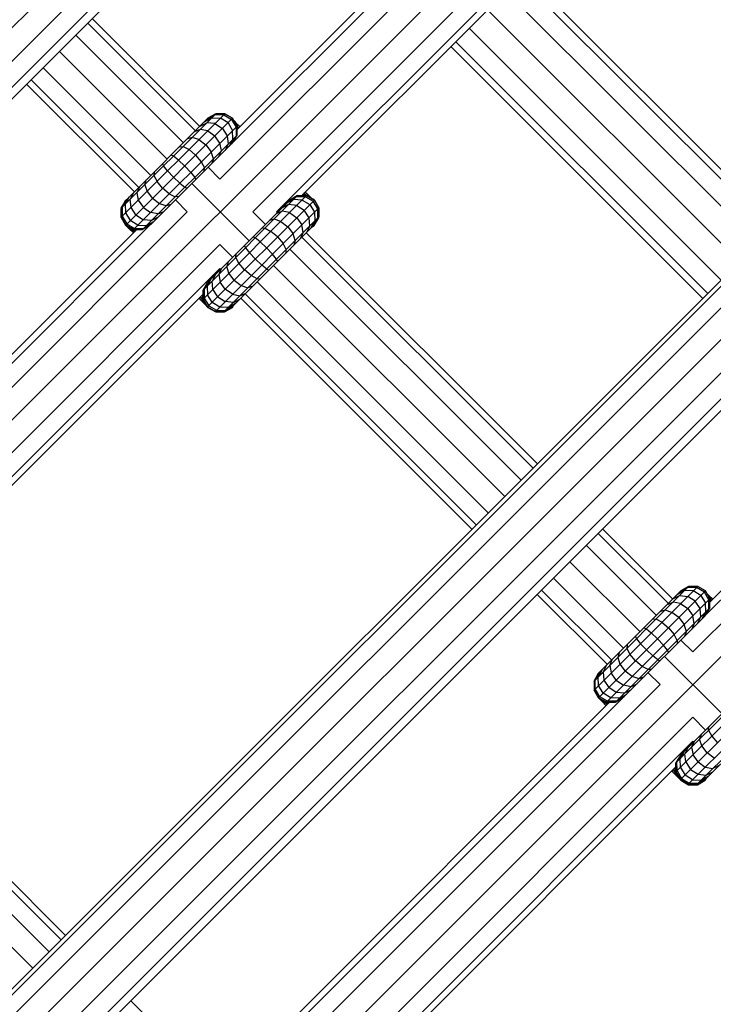
# Model space of a CAD drawing. Extents: x 2741 to 44749, y -53 to 30663.
# Drawn here: x 11775 to 11895, y 10589 to 10759 of the extents above; entities that cross this region are included whole.
import ezdxf

# ---------------------------------------------------------------- set-up
doc = ezdxf.new("R2010")
doc.units = 0
doc.header["$MEASUREMENT"] = 0
doc.layers.add('InterSystem - drawing', color=7, linetype='Continuous')

msp = doc.modelspace()

# ---------------------------------------------------------------- linework, layer by layer
at = {"layer": 'InterSystem - drawing', "linetype": 'Continuous'}
for p, q in [((12275.15, 11248.29), (11371.9, 10345.06)), ((11641.34, 10624.77), (11992.29, 10975.71)), ((11642.12, 10619.77), (11997.28, 10974.93)), ((12000.55, 10971.67), (11645.38, 10616.51)), ((12025.4, 10941.06), (11675.99, 10591.65)), ((11725.19, 10542.46), (12074.6, 10891.86)), ((12075.09, 10891.36), (11725.69, 10541.96)), ((11727.56, 10540.08), (12076.97, 10889.49)), ((12080.47, 10887.49), (11729.56, 10536.58)), ((12090.45, 10887.2), (11729.85, 10526.6)), ((11730.38, 10531.64), (12085.41, 10886.66)), ((11733.64, 10528.38), (12088.68, 10883.4)), ((11757.7, 10509.94), (12107.11, 10859.35)), ((11885.63, 10806.95), (11810, 10731.31)), ((11812.2, 10737.66), (11879.18, 10804.64)), ((11876.92, 10803.89), (11812.95, 10739.92)), ((11815.65, 10725.66), (11891.29, 10801.29)), ((11819.79, 10725.66), (11891.29, 10797.15)), ((11888.38, 10792.72), (11824.12, 10728.47)), ((11861.75, 10766.1), (11905.29, 10722.56)), ((11862.61, 10766.95), (11906.14, 10723.41)), ((11859.42, 10763.77), (11902.96, 10720.23)), ((11806.53, 10740.43), (11787.92, 10759.05)), ((11856.24, 10760.59), (11899.78, 10717.05)), ((11787.16, 10758.29), (11805.77, 10739.68)), ((11853.06, 10757.4), (11896.6, 10713.86)), ((11785.09, 10756.22), (11803.7, 10737.61)), ((11849.88, 10754.22), (11893.42, 10710.68)), ((11850.73, 10755.07), (11894.27, 10711.53)), ((11782.26, 10753.39), (11800.88, 10734.78)), ((11779.43, 10750.56), (11798.05, 10731.95)), ((11795.22, 10729.12), (11776.6, 10747.73)), ((11777.36, 10748.49), (11795.98, 10729.88)), ((11792.94, 10724.72), (11810.83, 10742.61)), ((11792.94, 10726.27), (11809.28, 10742.61)), ((11807.32, 10741.22), (11808.58, 10741.91)), ((11807.78, 10741.68), (11809.1, 10742.44)), ((11809.28, 10742.61), (11807.93, 10741.83)), ((11809.28, 10742.61), (11807.93, 10741.83)), ((11808.58, 10741.91), (11810.07, 10741.85)), ((11810.64, 10742.43), (11809.1, 10742.44)), ((11809.18, 10742.52), (11809.18, 10742.52)), ((11809.28, 10742.61), (11810.83, 10742.61)), ((11810.83, 10742.61), (11809.28, 10742.61)), ((11809.28, 10742.61), (11809.28, 10742.61)), ((11810.64, 10742.43), (11811.99, 10741.64)), ((11810.73, 10742.52), (11810.73, 10742.52)), ((11810.83, 10742.61), (11812.18, 10741.83)), ((11812.18, 10741.83), (11810.83, 10742.61)), ((11810.83, 10742.61), (11810.83, 10742.61)), ((11793.71, 10723.37), (11812.18, 10741.83)), ((11793.71, 10727.62), (11807.93, 10741.83)), ((11795.06, 10722.6), (11812.95, 10740.49)), ((11806.57, 10740.48), (11807.72, 10741.06)), ((11807.06, 10740.39), (11807.06, 10740.39)), ((11807.16, 10740.49), (11807.16, 10740.49)), ((11809.13, 10740.91), (11807.72, 10741.06)), ((11807.84, 10741.74), (11807.84, 10741.74)), ((11807.93, 10741.83), (11807.93, 10741.83)), ((11809.13, 10740.91), (11810.42, 10740.08)), ((11811.39, 10741.05), (11810.07, 10741.85)), ((11811.39, 10741.05), (11812.19, 10739.73)), ((11811.99, 10741.64), (11812.77, 10740.3)), ((11812.08, 10741.74), (11812.08, 10741.74)), ((11812.95, 10740.49), (11812.18, 10741.83)), ((11812.18, 10741.83), (11812.18, 10741.83)), ((11812.95, 10740.49), (11812.18, 10741.83)), ((11812.44, 10741.38), (11812.69, 10741.12)), ((11813.21, 10740.18), (11812.69, 10741.12)), ((11812.69, 10741.12), (11813.42, 10740.4)), ((11812.77, 10740.3), (11812.78, 10738.76)), ((11812.86, 10740.39), (11812.86, 10740.39)), ((11812.95, 10738.94), (11812.95, 10740.49)), ((11812.95, 10739.92), (11812.95, 10740.49)), ((11812.95, 10740.49), (11812.95, 10740.49)), ((11812.99, 10740.26), (11812.95, 10740.33)), ((11812.99, 10740.26), (11812.95, 10740.3)), ((11812.99, 10740.26), (11812.99, 10739.96)), ((11813.14, 10740.11), (11812.99, 10740.26)), ((11812.99, 10740.26), (11813.14, 10740.11)), ((11796.61, 10722.6), (11812.95, 10738.94)), ((11805.2, 10738.53), (11804.38, 10738.28)), ((11806.36, 10738.14), (11805.2, 10738.53)), ((11806.58, 10739.91), (11805.58, 10739.48)), ((11807.88, 10739.66), (11806.58, 10739.91)), ((11807.88, 10739.66), (11809.13, 10738.79)), ((11810, 10737.54), (11809.13, 10738.79)), ((11810.42, 10740.08), (11811.25, 10738.79)), ((11811.25, 10738.79), (11811.4, 10737.38)), ((11812.78, 10738.76), (11812.02, 10737.44)), ((11812.25, 10738.24), (11812.19, 10739.73)), ((11812.4, 10737.99), (11812.95, 10738.94)), ((11797.99, 10723.4), (11812.15, 10737.56)), ((11803.02, 10736.92), (11803.63, 10736.97)), ((11803.63, 10736.97), (11804.65, 10736.43)), ((11806.36, 10738.14), (11807.57, 10737.23)), ((11807.57, 10737.23), (11808.48, 10736.02)), ((11810.25, 10736.24), (11810, 10737.54)), ((11811.4, 10737.38), (11810.82, 10736.23)), ((11811.56, 10736.98), (11812.25, 10738.24)), ((11801.96, 10735.3), (11801.57, 10735.47)), ((11802.82, 10734.6), (11801.96, 10735.3)), ((11804.65, 10736.43), (11805.8, 10735.46)), ((11805.8, 10735.46), (11806.77, 10734.31)), ((11808.87, 10734.85), (11808.48, 10736.02)), ((11809.82, 10735.24), (11810.25, 10736.24)), ((11800.08, 10733.98), (11800.25, 10733.59)), ((11800.95, 10732.73), (11800.25, 10733.59)), ((11802.82, 10734.6), (11803.91, 10733.57)), ((11804.94, 10732.48), (11803.91, 10733.57)), ((11806.77, 10734.31), (11807.31, 10733.29)), ((11808.87, 10734.85), (11808.62, 10734.04)), ((11798.63, 10732.53), (11798.58, 10731.92)), ((11798.58, 10731.92), (11799.12, 10730.9)), ((11801.98, 10731.64), (11800.95, 10732.73)), ((11804.94, 10732.48), (11805.64, 10731.62)), ((11807.26, 10732.68), (11807.31, 10733.29)), ((11810, 10731.31), (11807.95, 10733.36)), ((11797.02, 10730.35), (11797.27, 10731.17)), ((11797.02, 10730.35), (11797.41, 10729.19)), ((11800.09, 10729.75), (11799.12, 10730.9)), ((11803.07, 10730.61), (11801.98, 10731.64)), ((11803.07, 10730.61), (11803.93, 10729.91)), ((11815.02, 10720.64), (11805.12, 10730.53)), ((11805.64, 10731.62), (11805.81, 10731.23)), ((11795.07, 10728.97), (11794.49, 10727.83)), ((11795.04, 10728.37), (11795.04, 10728.37)), ((11795.06, 10728.39), (11795.06, 10728.39)), ((11796.07, 10729.97), (11795.64, 10728.97)), ((11795.64, 10728.97), (11795.89, 10727.67)), ((11796.61, 10728.39), (11796.61, 10728.39)), ((11797.41, 10729.19), (11798.32, 10727.98)), ((11801.24, 10728.78), (11800.09, 10729.75)), ((11801.24, 10728.78), (11802.26, 10728.24)), ((11802.87, 10728.29), (11802.26, 10728.24)), ((11803.93, 10729.91), (11804.32, 10729.74)), ((11807.08, 10712.13), (11823.42, 10728.47)), ((11807.08, 10710.58), (11824.97, 10728.47)), ((11823.25, 10728.3), (11821.92, 10727.54)), ((11823.42, 10728.47), (11822.07, 10727.69)), ((11823.25, 10728.3), (11824.79, 10728.28)), ((11823.42, 10728.47), (11824.97, 10728.47)), ((11823.42, 10728.47), (11823.42, 10728.47)), ((11824.97, 10728.47), (11824.12, 10728.47)), ((11824.45, 10728.8), (11824.78, 10728.47)), ((11824.78, 10728.47), (11824.45, 10728.8)), ((11825.68, 10728.14), (11824.46, 10728.81)), ((11824.67, 10729.01), (11824.94, 10728.88)), ((11824.74, 10729.08), (11824.94, 10728.88)), ((11824.79, 10728.28), (11826.13, 10727.5)), ((11825.68, 10728.14), (11824.94, 10728.88)), ((11824.97, 10728.47), (11826.32, 10727.69)), ((11826.32, 10727.69), (11824.97, 10728.47)), ((11824.97, 10728.47), (11824.97, 10728.47)), ((11792.92, 10726.25), (11793.69, 10727.6)), ((11793.71, 10727.62), (11792.94, 10726.27)), ((11792.94, 10726.27), (11793.71, 10727.62)), ((11793.87, 10727.77), (11793.11, 10726.44)), ((11794.33, 10728.23), (11793.64, 10726.97)), ((11793.64, 10726.97), (11793.7, 10725.48)), ((11793.69, 10727.6), (11793.69, 10727.6)), ((11793.71, 10727.6), (11793.69, 10727.6)), ((11793.7, 10727.59), (11793.69, 10727.6)), ((11793.71, 10727.6), (11793.69, 10727.6)), ((11793.71, 10727.62), (11793.71, 10727.62)), ((11794.64, 10726.42), (11794.49, 10727.83)), ((11795.89, 10727.67), (11796.76, 10726.42)), ((11799.53, 10727.07), (11798.32, 10727.98)), ((11800.69, 10726.68), (11799.53, 10727.07)), ((11801.51, 10726.93), (11800.69, 10726.68)), ((11804.34, 10725.66), (11802.29, 10727.71)), ((11807.86, 10709.23), (11826.32, 10727.69)), ((11807.86, 10713.47), (11822.07, 10727.69)), ((11821.86, 10726.91), (11820.72, 10726.33)), ((11822.72, 10727.77), (11821.46, 10727.08)), ((11823.27, 10726.77), (11821.86, 10726.91)), ((11824.21, 10727.7), (11822.72, 10727.77)), ((11823.27, 10726.77), (11824.56, 10725.94)), ((11824.21, 10727.7), (11825.53, 10726.9)), ((11825.53, 10726.9), (11826.33, 10725.58)), ((11825.86, 10727.95), (11825.68, 10728.14)), ((11826.91, 10726.16), (11826.13, 10727.5)), ((11826.32, 10727.69), (11826.32, 10727.69)), ((11826.32, 10727.69), (11827.09, 10726.35)), ((11827.09, 10726.35), (11826.32, 10727.69)), ((11804.34, 10725.66), (11728.46, 10649.77)), ((11792.92, 10726.25), (11792.92, 10724.7)), ((11792.92, 10724.7), (11792.92, 10726.25)), ((11792.92, 10726.25), (11792.92, 10726.25)), ((11792.94, 10726.23), (11792.92, 10726.25)), ((11792.94, 10726.27), (11792.94, 10726.27)), ((11792.94, 10726.27), (11792.94, 10724.72)), ((11792.94, 10726.27), (11792.94, 10724.72)), ((11793.11, 10726.44), (11793.12, 10724.9)), ((11793.12, 10724.9), (11793.91, 10723.56)), ((11793.7, 10725.48), (11794.5, 10724.16)), ((11795.47, 10725.13), (11794.64, 10726.42)), ((11795.47, 10725.13), (11796.76, 10724.3)), ((11796.76, 10726.42), (11798.01, 10725.55)), ((11799.31, 10725.3), (11798.01, 10725.55)), ((11798.73, 10726.27), (11798.73, 10726.27)), ((11799.31, 10725.3), (11800.31, 10725.73)), ((11809.2, 10708.46), (11827.09, 10726.35)), ((11815.65, 10725.66), (11817.85, 10723.46)), ((11820.72, 10725.77), (11819.72, 10725.34)), ((11819.79, 10725.66), (11819.92, 10725.53)), ((11822.02, 10725.52), (11820.72, 10725.77)), ((11821.3, 10726.35), (11821.3, 10726.35)), ((11822.02, 10725.52), (11823.27, 10724.65)), ((11825.39, 10724.65), (11824.56, 10725.94)), ((11826.33, 10725.58), (11826.39, 10724.09)), ((11826.92, 10724.62), (11826.91, 10726.16)), ((11827.09, 10726.35), (11827.09, 10726.35)), ((11827.09, 10726.35), (11827.09, 10724.79)), ((11827.09, 10724.79), (11827.09, 10726.35)), ((11891.7, 10649.6), (11967.34, 10725.24)), ((11797.89, 10723.35), (11730.66, 10656.12)), ((11792.92, 10724.7), (11792.92, 10724.7)), ((11792.92, 10724.7), (11793.69, 10723.35)), ((11792.92, 10724.7), (11793.69, 10723.35)), ((11792.92, 10724.7), (11792.99, 10724.62)), ((11792.94, 10724.72), (11793.71, 10723.37)), ((11792.94, 10724.72), (11792.94, 10724.72)), ((11792.94, 10724.72), (11793.71, 10723.37)), ((11793.69, 10723.35), (11795.04, 10722.58)), ((11793.69, 10723.35), (11793.69, 10723.35)), ((11793.85, 10723.2), (11793.69, 10723.35)), ((11793.69, 10723.35), (11795.04, 10722.58)), ((11793.71, 10723.37), (11795.06, 10722.6)), ((11795.06, 10722.6), (11793.71, 10723.37)), ((11793.71, 10723.37), (11793.71, 10723.37)), ((11793.77, 10723.34), (11793.79, 10723.3)), ((11794.31, 10722.74), (11793.85, 10723.2)), ((11793.85, 10723.2), (11795.18, 10722.44)), ((11793.91, 10723.56), (11795.25, 10722.78)), ((11794.1, 10723.12), (11794.07, 10723.17)), ((11795.82, 10723.36), (11794.5, 10724.16)), ((11795.82, 10723.36), (11797.31, 10723.3)), ((11798.17, 10724.15), (11796.76, 10724.3)), ((11798.11, 10723.53), (11796.79, 10722.77)), ((11797.31, 10723.3), (11798.57, 10723.99)), ((11799.32, 10724.73), (11798.17, 10724.15)), ((11810.75, 10708.46), (11827.09, 10724.79)), ((11812.1, 10709.23), (11826.32, 10723.45)), ((11819.34, 10724.39), (11818.52, 10724.14)), ((11820.5, 10724), (11819.34, 10724.39)), ((11820.5, 10724), (11821.71, 10723.08)), ((11823.27, 10724.65), (11824.14, 10723.39)), ((11824.39, 10722.1), (11824.14, 10723.39)), ((11825.54, 10723.24), (11824.96, 10722.09)), ((11825.54, 10723.24), (11825.39, 10724.65)), ((11825.7, 10722.83), (11826.39, 10724.09)), ((11825.94, 10723.07), (11826.3, 10723.28)), ((11825.94, 10723.07), (11826.3, 10723.28)), ((11826.92, 10724.62), (11826.16, 10723.29)), ((11826.22, 10723.35), (11826.3, 10723.28)), ((11826.3, 10723.28), (11827.07, 10724.62)), ((11826.3, 10723.28), (11826.3, 10723.28)), ((11827.09, 10724.79), (11826.32, 10723.45)), ((11826.32, 10723.45), (11827.09, 10724.79)), ((11826.32, 10723.45), (11826.32, 10723.45)), ((11827.02, 10724.67), (11827.07, 10724.62)), ((11827.07, 10724.62), (11827.07, 10724.76)), ((11827.07, 10724.62), (11827.07, 10724.76)), ((11827.07, 10724.62), (11827.07, 10724.62)), ((11827.09, 10724.79), (11827.09, 10724.79)), ((11795.62, 10722.6), (11731.41, 10658.38)), ((11794.31, 10722.74), (11795.25, 10722.22)), ((11794.31, 10722.74), (11795.04, 10722.01)), ((11794.62, 10722.85), (11794.64, 10722.81)), ((11794.96, 10722.65), (11795.04, 10722.58)), ((11795.04, 10722.58), (11795.04, 10722.58)), ((11795.04, 10722.58), (11795.6, 10722.58)), ((11795.6, 10722.58), (11795.04, 10722.58)), ((11795.18, 10722.44), (11795.04, 10722.58)), ((11795.06, 10722.6), (11795.06, 10722.6)), ((11795.06, 10722.6), (11795.62, 10722.6)), ((11795.06, 10722.6), (11796.61, 10722.6)), ((11795.47, 10722.44), (11795.18, 10722.44)), ((11795.32, 10722.29), (11795.18, 10722.44)), ((11795.18, 10722.44), (11795.32, 10722.29)), ((11795.25, 10722.78), (11796.79, 10722.77)), ((11797.56, 10723.14), (11796.61, 10722.6)), ((11817.78, 10722.83), (11817.16, 10722.78)), ((11817.78, 10722.83), (11818.79, 10722.29)), ((11819.94, 10721.32), (11818.79, 10722.29)), ((11821.71, 10723.08), (11822.63, 10721.88)), ((11823.01, 10720.71), (11822.63, 10721.88)), ((11823.97, 10721.1), (11824.39, 10722.1)), ((11864.85, 10682.12), (11824.92, 10722.05)), ((11824.97, 10722.67), (11824.97, 10722.67)), ((11960.89, 10722.93), (11893.91, 10655.95)), ((11958.63, 10722.18), (11894.66, 10658.22)), ((11810, 10720), (11734.11, 10644.12)), ((11812.19, 10717.81), (11810, 10720)), ((11814.22, 10719.84), (11814.4, 10719.44)), ((11815.71, 10721.33), (11816.1, 10721.15)), ((11816.96, 10720.46), (11816.1, 10721.15)), ((11816.96, 10720.46), (11818.05, 10719.43)), ((11819.94, 10721.32), (11820.92, 10720.17)), ((11821.45, 10719.15), (11820.92, 10720.17)), ((11823.01, 10720.71), (11822.76, 10719.9)), ((11824.16, 10721.29), (11864.09, 10681.36)), ((11812.72, 10717.77), (11812.77, 10718.39)), ((11814.4, 10719.44), (11815.09, 10718.59)), ((11816.12, 10717.5), (11815.09, 10718.59)), ((11819.08, 10718.34), (11818.05, 10719.43)), ((11819.78, 10717.48), (11819.08, 10718.34)), ((11821.41, 10718.54), (11821.45, 10719.15)), ((11822.09, 10719.22), (11862.02, 10679.29)), ((11811.41, 10717.03), (11811.16, 10716.21)), ((11813.26, 10716.76), (11812.72, 10717.77)), ((11814.23, 10715.61), (11813.26, 10716.76)), ((11817.21, 10716.47), (11816.12, 10717.5)), ((11818.07, 10715.77), (11817.21, 10716.47)), ((11819.26, 10716.39), (11859.19, 10676.46)), ((11819.95, 10717.08), (11819.78, 10717.48)), ((11810, 10715.86), (11738.25, 10644.12)), ((11809.21, 10714.83), (11808.64, 10713.69)), ((11810.21, 10715.83), (11809.78, 10714.83)), ((11809.78, 10714.83), (11810.03, 10713.53)), ((11810, 10715.86), (11810.12, 10715.74)), ((11811.55, 10715.04), (11811.16, 10716.21)), ((11812.47, 10713.84), (11811.55, 10715.04)), ((11815.38, 10714.63), (11814.23, 10715.61)), ((11818.07, 10715.77), (11818.47, 10715.6)), ((11807.08, 10712.13), (11807.86, 10713.47)), ((11808.01, 10713.63), (11807.25, 10712.3)), ((11807.78, 10712.83), (11808.47, 10714.09)), ((11808.78, 10712.28), (11808.64, 10713.69)), ((11809.2, 10714.25), (11809.2, 10714.25)), ((11810.9, 10712.28), (11810.03, 10713.53)), ((11810.75, 10714.25), (11810.75, 10714.25)), ((11812.47, 10713.84), (11813.67, 10712.92)), ((11816.4, 10714.1), (11815.38, 10714.63)), ((11816.4, 10714.1), (11817.01, 10714.14)), ((11816.43, 10713.56), (11856.36, 10673.63)), ((11742.58, 10646.93), (11807.08, 10711.43)), ((11807, 10711.35), (11807, 10710.62)), ((11807.08, 10710.58), (11807.08, 10712.13)), ((11807.08, 10712.13), (11807.08, 10712.13)), ((11807.08, 10711.43), (11807.08, 10710.58)), ((11807.25, 10712.3), (11807.27, 10710.76)), ((11807.78, 10712.83), (11807.84, 10711.34)), ((11808.64, 10710.02), (11807.84, 10711.34)), ((11809.61, 10710.99), (11808.78, 10712.28)), ((11812.16, 10711.41), (11810.9, 10712.28)), ((11812.16, 10711.41), (11813.45, 10711.15)), ((11812.88, 10712.13), (11812.88, 10712.13)), ((11813.45, 10711.15), (11814.45, 10711.58)), ((11813.67, 10712.92), (11814.84, 10712.54)), ((11814.36, 10711.49), (11854.29, 10671.56)), ((11815.65, 10712.79), (11814.84, 10712.54)), ((11806.55, 10710.49), (11806.35, 10710.7)), ((11806.42, 10710.76), (11806.55, 10710.49)), ((11807.3, 10709.75), (11806.55, 10710.49)), ((11806.63, 10710.97), (11807.3, 10709.75)), ((11807, 10710.62), (11806.64, 10710.98)), ((11807, 10710.62), (11807.14, 10710.48)), ((11807.14, 10710.48), (11807, 10710.62)), ((11807.76, 10709.29), (11807, 10710.62)), ((11807.08, 10710.58), (11807.91, 10709.14)), ((11807.86, 10709.23), (11807.08, 10710.58)), ((11807.08, 10710.58), (11807.08, 10710.58)), ((11807.14, 10710.48), (11807.14, 10710.48)), ((11807.14, 10710.48), (11807.14, 10710.48)), ((11807.14, 10710.48), (11807.14, 10710.48)), ((11807.91, 10709.14), (11807.14, 10710.48)), ((11807.14, 10710.48), (11807.14, 10710.48)), ((11807.27, 10710.76), (11808.05, 10709.42)), ((11807.76, 10709.29), (11807.3, 10709.75)), ((11807.36, 10710.09), (11807.36, 10710.09)), ((11808.64, 10710.02), (11809.97, 10709.22)), ((11809.61, 10710.99), (11810.9, 10710.16)), ((11812.31, 10710.01), (11810.9, 10710.16)), ((11811.46, 10709.16), (11812.71, 10709.85)), ((11812.31, 10710.01), (11813.46, 10710.59)), ((11812.88, 10710.58), (11812.88, 10710.58)), ((11813.6, 10710.74), (11853.54, 10670.8)), ((11807.68, 10709.54), (11807.68, 10709.54)), ((11807.76, 10709.29), (11807.91, 10709.14)), ((11807.85, 10709.24), (11807.85, 10709.24)), ((11807.86, 10709.23), (11807.86, 10709.23)), ((11807.86, 10709.23), (11809.2, 10708.46)), ((11807.86, 10709.23), (11809.2, 10708.46)), ((11809.26, 10708.36), (11807.91, 10709.14)), ((11807.91, 10709.14), (11807.91, 10709.14)), ((11807.91, 10709.14), (11809.26, 10708.36)), ((11808.05, 10709.42), (11809.39, 10708.64)), ((11809.26, 10708.36), (11809.11, 10708.51)), ((11809.2, 10708.46), (11809.2, 10708.46)), ((11809.2, 10708.46), (11810.75, 10708.46)), ((11809.2, 10708.46), (11810.75, 10708.46)), ((11809.26, 10708.36), (11810.81, 10708.36)), ((11809.26, 10708.36), (11809.26, 10708.36)), ((11809.26, 10708.36), (11810.81, 10708.36)), ((11809.39, 10708.64), (11810.93, 10708.63)), ((11809.97, 10709.22), (11811.46, 10709.16)), ((11810.81, 10708.36), (11810.71, 10708.46)), ((11810.75, 10708.46), (11812.1, 10709.23)), ((11810.75, 10708.46), (11812.1, 10709.23)), ((11810.75, 10708.46), (11810.75, 10708.46)), ((11810.81, 10708.36), (11812.15, 10709.14)), ((11810.81, 10708.36), (11812.15, 10709.14)), ((11810.81, 10708.36), (11810.81, 10708.36)), ((11812.25, 10709.39), (11810.93, 10708.63)), ((11812.15, 10709.14), (11812.07, 10709.22)), ((11812.1, 10709.23), (11812.1, 10709.23)), ((11812.15, 10709.14), (11812.36, 10709.49)), ((11812.15, 10709.14), (11812.15, 10709.14)), ((11876.12, 10670.85), (11888.24, 10658.73)), ((11875.36, 10670.09), (11887.48, 10657.97)), ((11873.29, 10668.02), (11885.41, 10655.9)), ((11870.46, 10665.19), (11882.58, 10653.07)), ((11867.63, 10662.36), (11879.75, 10650.24)), ((11865.56, 10660.29), (11877.68, 10648.17)), ((11874.65, 10644.56), (11890.98, 10660.9)), ((11874.65, 10643.01), (11892.54, 10660.9)), ((11890.28, 10660.2), (11889.03, 10659.51)), ((11889.48, 10659.97), (11890.81, 10660.73)), ((11890.98, 10660.9), (11889.64, 10660.13)), ((11890.98, 10660.9), (11889.64, 10660.13)), ((11891.77, 10660.14), (11890.28, 10660.2)), ((11892.35, 10660.72), (11890.81, 10660.73)), ((11890.89, 10660.81), (11890.89, 10660.81)), ((11890.98, 10660.9), (11892.54, 10660.9)), ((11892.54, 10660.9), (11890.98, 10660.9)), ((11890.98, 10660.9), (11890.98, 10660.9)), ((11893.69, 10659.94), (11892.35, 10660.72)), ((11892.44, 10660.81), (11892.44, 10660.81)), ((11893.88, 10660.13), (11892.54, 10660.9)), ((11893.88, 10660.13), (11892.54, 10660.9)), ((11892.54, 10660.9), (11892.54, 10660.9)), ((11864.8, 10659.53), (11876.93, 10647.41)), ((11875.42, 10641.67), (11893.88, 10660.13)), ((11875.42, 10645.91), (11889.64, 10660.13)), ((11876.77, 10640.89), (11894.66, 10658.78)), ((11889.43, 10659.35), (11888.28, 10658.77)), ((11888.77, 10658.69), (11888.77, 10658.69)), ((11888.86, 10658.78), (11888.86, 10658.78)), ((11889.43, 10659.35), (11890.84, 10659.2)), ((11889.54, 10660.03), (11889.54, 10660.03)), ((11889.64, 10660.13), (11889.64, 10660.13)), ((11892.13, 10658.37), (11890.84, 10659.2)), ((11893.1, 10659.34), (11891.77, 10660.14)), ((11893.1, 10659.34), (11893.89, 10658.02)), ((11894.47, 10658.6), (11893.69, 10659.94)), ((11893.79, 10660.03), (11893.79, 10660.03)), ((11894.66, 10658.78), (11893.88, 10660.13)), ((11893.88, 10660.13), (11893.88, 10660.13)), ((11894.66, 10658.78), (11893.88, 10660.13)), ((11894.4, 10659.42), (11894.14, 10659.67)), ((11894.4, 10659.42), (11894.92, 10658.47)), ((11894.4, 10659.42), (11895.13, 10658.69)), ((11894.49, 10657.06), (11894.47, 10658.6)), ((11894.56, 10658.69), (11894.56, 10658.69)), ((11894.66, 10657.23), (11894.66, 10658.78)), ((11894.66, 10658.22), (11894.66, 10658.78)), ((11894.66, 10658.78), (11894.66, 10658.78)), ((11894.7, 10658.55), (11894.66, 10658.62)), ((11894.7, 10658.55), (11894.66, 10658.59)), ((11894.7, 10658.55), (11894.7, 10658.26)), ((11894.7, 10658.55), (11894.85, 10658.4)), ((11894.7, 10658.55), (11894.85, 10658.4)), ((11878.32, 10640.89), (11894.66, 10657.23)), ((11886.9, 10656.82), (11886.09, 10656.57)), ((11888.07, 10656.43), (11886.9, 10656.82)), ((11887.29, 10657.77), (11888.29, 10658.2)), ((11889.58, 10657.95), (11888.29, 10658.2)), ((11889.58, 10657.95), (11890.84, 10657.08)), ((11890.84, 10657.08), (11891.71, 10655.83)), ((11892.96, 10657.08), (11892.13, 10658.37)), ((11893.1, 10655.67), (11892.96, 10657.08)), ((11893.73, 10655.73), (11894.49, 10657.06)), ((11893.96, 10656.53), (11893.89, 10658.02)), ((11894.66, 10657.23), (11894.11, 10656.28)), ((11879.69, 10641.69), (11893.85, 10655.85)), ((11885.34, 10655.26), (11884.73, 10655.21)), ((11886.36, 10654.72), (11885.34, 10655.26)), ((11889.27, 10655.52), (11888.07, 10656.43)), ((11889.27, 10655.52), (11890.19, 10654.31)), ((11891.96, 10654.53), (11891.71, 10655.83)), ((11892.52, 10654.53), (11893.1, 10655.67)), ((11893.27, 10655.27), (11893.96, 10656.53)), ((11883.27, 10653.76), (11883.67, 10653.59)), ((11883.67, 10653.59), (11884.53, 10652.89)), ((11886.36, 10654.72), (11887.51, 10653.75)), ((11887.51, 10653.75), (11888.48, 10652.6)), ((11890.58, 10653.15), (11890.19, 10654.31)), ((11891.96, 10654.53), (11891.53, 10653.53)), ((11881.79, 10652.27), (11881.96, 10651.88)), ((11881.96, 10651.88), (11882.66, 10651.02)), ((11884.53, 10652.89), (11885.62, 10651.86)), ((11885.62, 10651.86), (11886.65, 10650.77)), ((11889.02, 10651.58), (11888.48, 10652.6)), ((11890.33, 10652.33), (11890.58, 10653.15)), ((11880.33, 10650.82), (11880.29, 10650.21)), ((11880.29, 10650.21), (11880.82, 10649.19)), ((11883.69, 10649.93), (11882.66, 10651.02)), ((11887.34, 10649.91), (11886.65, 10650.77)), ((11889.02, 10651.58), (11888.97, 10650.97)), ((11889.65, 10651.65), (11891.7, 10649.6)), ((11878.98, 10649.46), (11878.73, 10648.65)), ((11878.73, 10648.65), (11879.11, 10647.48)), ((11881.8, 10648.04), (11880.82, 10649.19)), ((11884.78, 10648.9), (11883.69, 10649.93)), ((11885.63, 10648.2), (11884.78, 10648.9)), ((11886.83, 10648.83), (11896.72, 10638.93)), ((11887.52, 10649.52), (11887.34, 10649.91)), ((11876.2, 10646.12), (11876.78, 10647.27)), ((11876.75, 10646.66), (11876.75, 10646.66)), ((11876.77, 10646.68), (11876.77, 10646.68)), ((11877.34, 10647.26), (11877.77, 10648.26)), ((11877.34, 10647.26), (11877.6, 10645.96)), ((11878.32, 10646.68), (11878.32, 10646.68)), ((11879.11, 10647.48), (11880.03, 10646.27)), ((11882.95, 10647.07), (11881.8, 10648.04)), ((11883.96, 10646.53), (11882.95, 10647.07)), ((11885.63, 10648.2), (11886.03, 10648.03)), ((11888.79, 10628.87), (11906.68, 10646.76)), ((11888.79, 10630.42), (11905.13, 10646.76)), ((11874.63, 10644.54), (11875.4, 10645.89)), ((11875.42, 10645.91), (11874.65, 10644.56)), ((11874.65, 10644.56), (11875.42, 10645.91)), ((11875.58, 10646.06), (11874.82, 10644.74)), ((11876.04, 10646.52), (11875.35, 10645.26)), ((11875.41, 10643.77), (11875.35, 10645.26)), ((11875.41, 10645.9), (11875.4, 10645.89)), ((11875.4, 10645.89), (11875.41, 10645.9)), ((11875.4, 10645.89), (11875.4, 10645.89)), ((11875.41, 10645.88), (11875.4, 10645.89)), ((11875.42, 10645.91), (11875.42, 10645.91)), ((11876.2, 10646.12), (11876.35, 10644.71)), ((11878.47, 10644.71), (11877.6, 10645.96)), ((11881.24, 10645.36), (11880.03, 10646.27)), ((11882.4, 10644.97), (11881.24, 10645.36)), ((11883.22, 10645.22), (11882.4, 10644.97)), ((11884.58, 10646.58), (11883.96, 10646.53)), ((11884, 10646), (11886.05, 10643.95)), ((11889.56, 10627.52), (11908.02, 10645.98)), ((11889.56, 10631.77), (11903.78, 10645.98)), ((11886.05, 10643.95), (11810.16, 10568.06)), ((11874.63, 10644.54), (11874.63, 10642.99)), ((11874.63, 10644.54), (11874.63, 10644.54)), ((11874.63, 10644.54), (11874.63, 10642.99)), ((11874.63, 10644.54), (11874.65, 10644.52)), ((11874.65, 10644.56), (11874.65, 10644.56)), ((11874.65, 10644.56), (11874.65, 10643.01)), ((11874.65, 10644.56), (11874.65, 10643.01)), ((11874.83, 10643.2), (11874.82, 10644.74)), ((11875.61, 10641.86), (11874.83, 10643.2)), ((11876.21, 10642.45), (11875.41, 10643.77)), ((11876.35, 10644.71), (11877.18, 10643.42)), ((11878.47, 10642.59), (11877.18, 10643.42)), ((11878.47, 10644.71), (11879.72, 10643.84)), ((11881.02, 10643.59), (11879.72, 10643.84)), ((11880.44, 10644.56), (11880.44, 10644.56)), ((11882.02, 10644.02), (11881.02, 10643.59)), ((11890.91, 10626.75), (11908.8, 10644.64)), ((11812.37, 10574.41), (11879.6, 10641.64)), ((11874.63, 10642.99), (11874.63, 10642.99)), ((11874.63, 10642.99), (11875.4, 10641.65)), ((11874.7, 10642.91), (11874.63, 10642.99)), ((11874.63, 10642.99), (11875.4, 10641.65)), ((11874.65, 10643.01), (11875.42, 10641.67)), ((11875.42, 10641.67), (11874.65, 10643.01)), ((11874.65, 10643.01), (11874.65, 10643.01)), ((11875.4, 10641.65), (11875.4, 10641.65)), ((11875.4, 10641.65), (11876.75, 10640.87)), ((11875.56, 10641.49), (11875.4, 10641.65)), ((11875.4, 10641.65), (11876.75, 10640.87)), ((11875.42, 10641.67), (11875.42, 10641.67)), ((11875.42, 10641.67), (11876.77, 10640.89)), ((11876.77, 10640.89), (11875.42, 10641.67)), ((11875.47, 10641.64), (11875.5, 10641.59)), ((11876.02, 10641.03), (11875.56, 10641.49)), ((11875.56, 10641.49), (11876.88, 10640.73)), ((11876.95, 10641.07), (11875.61, 10641.86)), ((11877.53, 10641.65), (11876.21, 10642.45)), ((11879.02, 10641.59), (11877.53, 10641.65)), ((11879.88, 10642.44), (11878.47, 10642.59)), ((11879.82, 10641.82), (11878.49, 10641.06)), ((11879.02, 10641.59), (11880.28, 10642.28)), ((11881.02, 10643.02), (11879.88, 10642.44)), ((11892.46, 10626.75), (11908.8, 10643.09)), ((11893.81, 10627.52), (11908.02, 10641.74)), ((11783.31, 10600.58), (11743.38, 10640.51)), ((11877.33, 10640.89), (11813.12, 10576.68)), ((11875.78, 10641.46), (11875.81, 10641.41)), ((11876.96, 10640.51), (11876.02, 10641.03)), ((11876.02, 10641.03), (11876.75, 10640.3)), ((11876.35, 10641.1), (11876.33, 10641.14)), ((11876.75, 10640.87), (11876.67, 10640.94)), ((11876.75, 10640.87), (11877.31, 10640.87)), ((11877.31, 10640.87), (11876.75, 10640.87)), ((11876.75, 10640.87), (11876.75, 10640.87)), ((11876.88, 10640.73), (11876.75, 10640.87)), ((11876.77, 10640.89), (11877.33, 10640.89)), ((11876.77, 10640.89), (11876.77, 10640.89)), ((11876.77, 10640.89), (11878.32, 10640.89)), ((11877.18, 10640.73), (11876.88, 10640.73)), ((11876.88, 10640.73), (11877.03, 10640.59)), ((11876.88, 10640.73), (11877.03, 10640.59)), ((11878.49, 10641.06), (11876.95, 10641.07)), ((11878.32, 10640.89), (11879.27, 10641.44)), ((11742.62, 10639.75), (11782.55, 10599.82)), ((11891.7, 10638.29), (11815.82, 10562.41)), ((11893.9, 10636.1), (11891.7, 10638.29)), ((11740.55, 10637.68), (11780.48, 10597.75)), ((11894.43, 10636.06), (11894.48, 10636.68)), ((11737.72, 10634.85), (11777.65, 10594.92)), ((11893.12, 10635.32), (11892.87, 10634.5)), ((11894.43, 10636.06), (11894.97, 10635.05)), ((11894.97, 10635.05), (11895.94, 10633.9)), ((11891.7, 10634.15), (11819.96, 10562.41)), ((11890.92, 10633.12), (11890.34, 10631.98)), ((11891.92, 10634.12), (11891.49, 10633.12)), ((11891.49, 10633.12), (11891.74, 10631.82)), ((11891.7, 10634.15), (11891.83, 10634.03)), ((11893.26, 10633.34), (11892.87, 10634.5)), ((11894.17, 10632.13), (11893.26, 10633.34)), ((11889.56, 10631.77), (11888.79, 10630.42)), ((11888.96, 10630.59), (11889.72, 10631.92)), ((11890.18, 10632.38), (11889.49, 10631.12)), ((11890.49, 10630.57), (11890.34, 10631.98)), ((11890.91, 10632.54), (11890.91, 10632.54)), ((11892.61, 10630.57), (11891.74, 10631.82)), ((11892.46, 10632.54), (11892.46, 10632.54)), ((11895.38, 10631.21), (11894.17, 10632.13)), ((11824.29, 10565.22), (11888.79, 10629.72)), ((11888.7, 10628.91), (11888.71, 10629.64)), ((11888.79, 10630.42), (11888.79, 10630.42)), ((11888.79, 10628.87), (11888.79, 10630.42)), ((11888.79, 10629.72), (11888.79, 10628.87)), ((11888.97, 10629.05), (11888.96, 10630.59)), ((11889.55, 10629.63), (11889.49, 10631.12)), ((11889.55, 10629.63), (11890.35, 10628.31)), ((11890.49, 10630.57), (11891.32, 10629.28)), ((11892.61, 10630.57), (11893.86, 10629.7)), ((11893.86, 10629.7), (11895.16, 10629.45)), ((11894.58, 10630.42), (11894.58, 10630.42)), ((11896.16, 10629.88), (11895.16, 10629.45)), ((11888.06, 10628.99), (11888.26, 10628.79)), ((11888.13, 10629.06), (11888.26, 10628.79)), ((11889, 10628.04), (11888.26, 10628.79)), ((11888.33, 10629.26), (11889, 10628.04)), ((11888.34, 10629.27), (11888.7, 10628.91)), ((11888.7, 10628.91), (11889.46, 10627.58)), ((11888.84, 10628.77), (11888.7, 10628.91)), ((11888.71, 10628.91), (11888.84, 10628.77)), ((11888.79, 10628.87), (11889.62, 10627.43)), ((11888.79, 10628.87), (11888.79, 10628.87)), ((11888.79, 10628.87), (11889.56, 10627.52)), ((11888.84, 10628.77), (11888.84, 10628.77)), ((11888.84, 10628.77), (11888.84, 10628.77)), ((11888.84, 10628.77), (11889.62, 10627.43)), ((11888.84, 10628.77), (11888.84, 10628.77)), ((11888.84, 10628.77), (11888.84, 10628.77)), ((11888.97, 10629.05), (11889.75, 10627.71)), ((11889, 10628.04), (11889.46, 10627.58)), ((11889.07, 10628.38), (11889.07, 10628.38)), ((11891.67, 10627.51), (11890.35, 10628.31)), ((11891.32, 10629.28), (11892.61, 10628.45)), ((11892.61, 10628.45), (11894.02, 10628.3)), ((11894.42, 10628.14), (11893.16, 10627.45)), ((11894.02, 10628.3), (11895.16, 10628.88)), ((11894.58, 10628.87), (11894.58, 10628.87)), ((11889.39, 10627.83), (11889.38, 10627.83)), ((11889.46, 10627.58), (11889.62, 10627.43)), ((11889.56, 10627.53), (11889.56, 10627.53)), ((11889.56, 10627.52), (11889.56, 10627.52)), ((11889.56, 10627.52), (11890.91, 10626.75)), ((11890.91, 10626.75), (11889.56, 10627.52)), ((11889.62, 10627.43), (11890.96, 10626.65)), ((11889.62, 10627.43), (11889.62, 10627.43)), ((11889.62, 10627.43), (11890.96, 10626.65)), ((11889.75, 10627.71), (11891.09, 10626.93)), ((11890.96, 10626.65), (11890.81, 10626.8)), ((11890.91, 10626.75), (11892.46, 10626.75)), ((11892.46, 10626.75), (11890.91, 10626.75)), ((11890.91, 10626.75), (11890.91, 10626.75)), ((11890.96, 10626.65), (11890.96, 10626.65)), ((11892.52, 10626.65), (11890.96, 10626.65)), ((11890.96, 10626.65), (11892.52, 10626.65)), ((11891.09, 10626.93), (11892.63, 10626.92)), ((11891.67, 10627.51), (11893.16, 10627.45)), ((11892.42, 10626.75), (11892.52, 10626.65)), ((11892.46, 10626.75), (11893.81, 10627.52)), ((11892.46, 10626.75), (11893.81, 10627.52)), ((11892.46, 10626.75), (11892.46, 10626.75)), ((11893.86, 10627.43), (11892.52, 10626.65)), ((11892.52, 10626.65), (11893.86, 10627.43)), ((11892.52, 10626.65), (11892.52, 10626.65)), ((11893.96, 10627.68), (11892.63, 10626.92)), ((11893.78, 10627.51), (11893.86, 10627.43)), ((11893.81, 10627.52), (11893.81, 10627.52)), ((11893.86, 10627.43), (11894.07, 10627.78)), ((11893.86, 10627.43), (11893.86, 10627.43)), ((11806.7, 10577.19), (11794.58, 10589.31))]:
    msp.add_line(p, q, dxfattribs=at)

doc.saveas('drawing.dxf')
